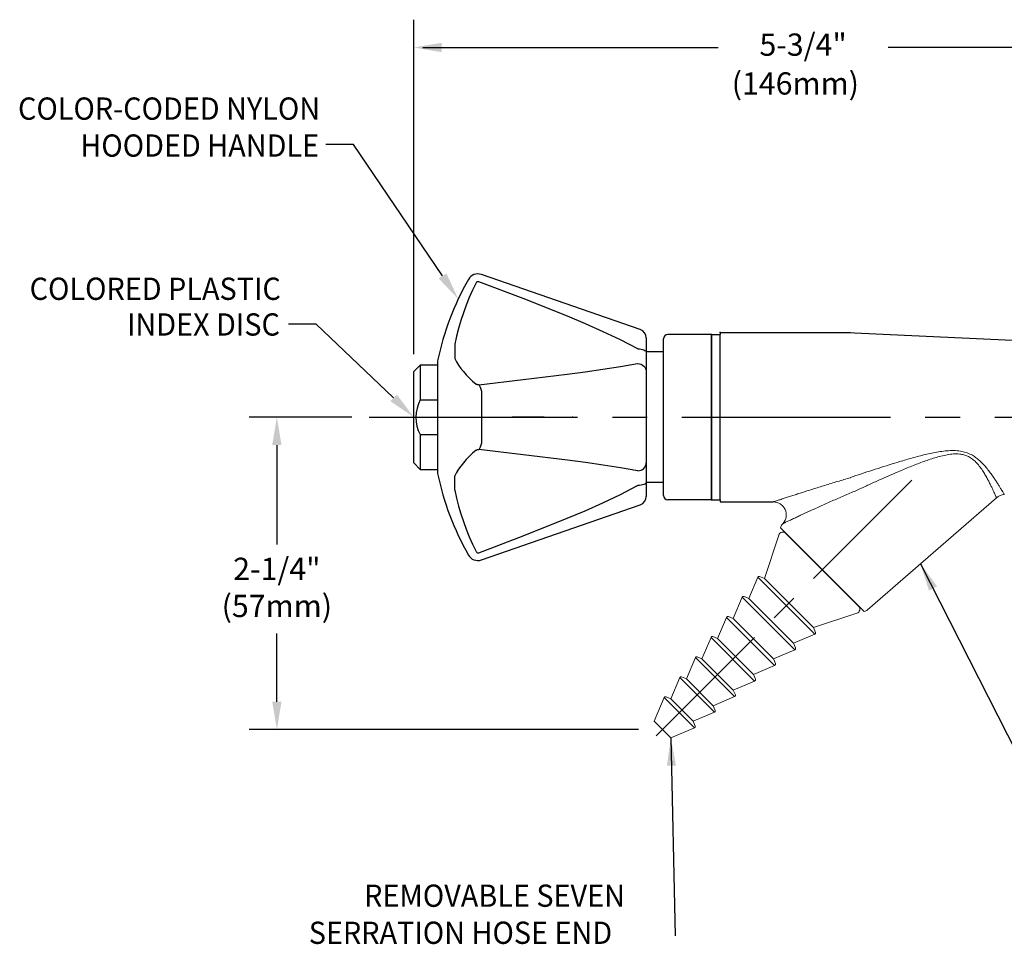
# Model space of a CAD drawing. Extents: x 1.2 to 16.5, y 0.7 to 20.8.
# Drawn here: x 3.3 to 10.3, y 10 to 16.6 of the extents above; entities that cross this region are included whole.
import ezdxf
from ezdxf.enums import TextEntityAlignment as Align

# ---------------------------------------------------------------- set-up
doc = ezdxf.new("R2010")
doc.units = 0
doc.header["$LTSCALE"] = 2
doc.header["$MEASUREMENT"] = 0
doc.linetypes.add('CENTER2', pattern=[1.125, 0.75, -0.125, 0.125, -0.125])
doc.linetypes.add('CENTERX2', pattern=[0.8, 0.5, -0.1, 0.1, -0.1])
doc.layers.get('0').update_dxf_attribs({"linetype": 'CONTINUOUS'})
doc.layers.get('DEFPOINTS').update_dxf_attribs({"linetype": 'CONTINUOUS'})
for name, color, linetype in [('2', 2, 'CONTINUOUS'), ('CENTER', 1, 'CENTER2'), ('DIM', 7, 'CONTINUOUS')]:
    doc.layers.add(name, color=color, linetype=linetype)
doc.styles.add('ROMAND', font='MyriadPro-Regular.ttf')
doc.styles.get("Standard").update_dxf_attribs({"font": 'MyriadPro-Regular.ttf'})
doc.dimstyles.new('DIMASZ', dxfattribs={"dimtxt": 0.08, "dimasz": 0.18, "dimexe": 0.18, "dimexo": 0.0625, "dimgap": 0.09, "dimtad": 0, "dimtih": 1, "dimtoh": 1, "dimdec": 3, "dimzin": 0, "dimdsep": 46, "dimtxsty": 'Standard', "dimcen": 0.09, "dimadec": 0, "dimazin": 0, "dimtfac": 1, "dimtdec": 3, "dimtofl": 0, "dimtmove": 2, "dimatfit": 3, "dimfxl": 1, "dimtolj": 1, "dimtzin": 0, "dimarcsym": 0})

msp = doc.modelspace()

# ---------------------------------------------------------------- linework, layer by layer
at = {"color": 2}
for p, q in [((6.08601, 14.21902), (6.08601, 16.62337)), ((6.15265, 16.42337), (8.27597, 16.42337)), ((11.62062, 16.42337), (9.4973, 16.42337))]:
    msp.add_line(p, q, dxfattribs=at)
at = {"color": 7, "linetype": 'Continuous'}
for p, q in [((7.71582, 14.39543), (6.57253, 14.79146)), ((7.75787, 14.33637), (7.75787, 14.23306)), ((6.25788, 14.17078), (6.25788, 13.36016)), ((7.75787, 14.23306), (7.75787, 14.23165)), ((7.75787, 14.23165), (7.75787, 14.19636)), ((7.75787, 14.11121), (7.75787, 14.09359)), ((7.75787, 14.09359), (7.75787, 14.09302)), ((7.75787, 14.09302), (7.75787, 13.43792)), ((6.57253, 13.95152), (6.57253, 13.57942)), ((7.75787, 13.43792), (7.75787, 13.43735)), ((7.75787, 13.43735), (7.75787, 13.41973)), ((7.75787, 13.33458), (7.75787, 13.29929)), ((7.75787, 13.29929), (7.75787, 13.29788)), ((7.75787, 13.29788), (7.75787, 13.19457)), ((6.57253, 12.73949), (7.71582, 13.13551))]:
    msp.add_line(p, q, dxfattribs=at)
at = {"color": 2, "linetype": 'Continuous'}
msp.add_line((5.94142, 13.90414), (5.38556, 14.43537), dxfattribs=at)
for p, q in [((7.88312, 13.20303), (7.88312, 14.32795)), ((8.22687, 14.35925), (7.91442, 14.35925)), ((8.22687, 14.35931), (8.22687, 14.18882)), ((8.22687, 14.35931), (8.22687, 13.17181)), ((8.22687, 13.17181), (8.22687, 14.35931)), ((8.22687, 14.35928), (8.28937, 14.35928)), ((8.22687, 14.35928), (8.22687, 14.18879)), ((8.22687, 14.35928), (8.22687, 13.17178)), ((8.22687, 13.17178), (8.22687, 14.35928)), ((8.22687, 13.17178), (8.22687, 14.35928)), ((8.22687, 14.35928), (8.22687, 13.17178)), ((8.22687, 14.35925), (8.22687, 14.18876)), ((8.22687, 13.17175), (8.22687, 14.35925)), ((8.28937, 14.37486), (9.22687, 14.37486)), ((8.28937, 14.37486), (8.28937, 14.35924)), ((8.28937, 13.17178), (8.28937, 14.35925)), ((8.28937, 13.17174), (8.28937, 14.35924)), ((9.20286, 14.37475), (11.25812, 14.27735)), ((7.88312, 14.23428), (7.75787, 14.23428)), ((6.08601, 14.09363), (6.13288, 14.1405)), ((6.08601, 13.43738), (6.08601, 14.09363)), ((6.25788, 14.1405), (6.13288, 14.1405)), ((6.13288, 14.1405), (6.13288, 13.8905)), ((6.13288, 13.8905), (6.25788, 13.8905)), ((6.13288, 13.6405), (6.25788, 13.6405)), ((6.13288, 13.6405), (6.13288, 13.3905)), ((6.13288, 13.3905), (6.08601, 13.43738)), ((6.13288, 13.3905), (6.25788, 13.3905)), ((8.22687, 13.17181), (8.22687, 13.3423)), ((8.22687, 13.17178), (8.22687, 13.34227)), ((8.22687, 13.17175), (8.22687, 13.34224)), ((7.88312, 13.29678), (7.75787, 13.29678)), ((8.22687, 13.17178), (7.91437, 13.17178)), ((8.22687, 13.17178), (8.28937, 13.17178)), ((8.28937, 13.17174), (8.28937, 13.15611)), ((8.28937, 13.15611), (8.67163, 13.15624))]:
    msp.add_line(p, q)
at = {"color": 1, "linetype": 'CENTERX2', "lineweight": 0}
msp.add_line((9.66899, 13.31344), (7.72907, 11.37353), dxfattribs=at)
at = {"color": 7, "linetype": 'Continuous', "lineweight": 15}
for p, q in [((9.34991, 12.38097), (10.2766, 13.18653)), ((8.72329, 12.96956), (9.32508, 12.36777)), ((8.7426, 13.00142), (8.73649, 12.99439)), ((8.71129, 12.91752), (8.60793, 12.60526)), ((8.76305, 12.9298), (9.28535, 12.40751)), ((8.56088, 12.61441), (8.49571, 12.46122)), ((8.60793, 12.60526), (8.574, 12.6197)), ((8.60793, 12.60526), (8.96081, 12.25238)), ((8.44866, 12.47037), (8.38349, 12.31719)), ((8.49571, 12.46122), (8.46178, 12.47566)), ((8.49571, 12.46122), (8.81677, 12.14016)), ((8.33644, 12.32633), (8.27127, 12.17315)), ((8.38349, 12.31719), (8.34956, 12.33162)), ((8.96081, 12.25238), (9.27307, 12.35574)), ((8.38349, 12.31719), (8.67273, 12.02795)), ((8.97524, 12.21845), (8.96081, 12.25238)), ((8.22423, 12.1823), (8.15906, 12.02911)), ((8.27127, 12.17315), (8.23734, 12.18758)), ((8.81677, 12.14016), (8.96996, 12.20533)), ((8.27127, 12.17315), (8.5287, 11.91573)), ((8.83121, 12.10623), (8.81677, 12.14016)), ((8.11201, 12.03826), (8.04684, 11.88507)), ((8.15906, 12.02911), (8.12512, 12.04355)), ((8.67273, 12.02795), (8.82592, 12.09311)), ((8.15906, 12.02911), (8.38466, 11.80351)), ((8.5287, 11.91573), (8.68188, 11.9809)), ((8.68717, 11.99401), (8.67273, 12.02795)), ((8.04684, 11.88507), (8.01291, 11.89951)), ((8.54313, 11.8818), (8.5287, 11.91573)), ((7.99979, 11.89422), (7.93462, 11.74104)), ((8.04684, 11.88507), (8.24062, 11.69129)), ((8.38466, 11.80351), (8.53784, 11.86868)), ((7.93462, 11.74104), (7.90069, 11.75547)), ((8.24062, 11.69129), (8.39381, 11.75646)), ((8.39909, 11.76958), (8.38466, 11.80351)), ((7.88757, 11.75018), (7.81505, 11.57971)), ((7.93462, 11.74104), (8.09658, 11.57907)), ((8.25506, 11.65736), (8.24062, 11.69129)), ((8.09658, 11.57907), (8.24977, 11.64424)), ((7.81505, 11.57971), (7.93526, 11.4595)), ((8.11102, 11.54514), (8.09658, 11.57907)), ((7.93526, 11.4595), (8.10573, 11.53203))]:
    msp.add_line(p, q, dxfattribs=at)
at = {"color": 8, "linetype": 'Continuous', "lineweight": 0}
for p, q in [((8.96996, 12.20533), (8.56088, 12.61441)), ((8.82592, 12.09311), (8.44866, 12.47037)), ((8.68188, 11.9809), (8.33644, 12.32633)), ((8.53784, 11.86868), (8.22423, 12.1823)), ((8.39381, 11.75646), (8.11201, 12.03826)), ((8.24977, 11.64424), (7.99979, 11.89422)), ((8.10573, 11.53203), (7.88757, 11.75018))]:
    msp.add_line(p, q, dxfattribs=at)
at = {"color": 7, "linetype": 'Continuous', "flags": 128}
for points in [[(6.53557, 14.73189), (6.50953, 14.67908), (6.48542, 14.62547), (6.46327, 14.57111), (6.44311, 14.51607), (6.42495, 14.46041), (6.40882, 14.40418), (6.39473, 14.34747), (6.3827, 14.29032)], [(6.53557, 14.73189), (6.53682, 14.73397), (6.54069, 14.73789), (6.54586, 14.74027), (6.55083, 14.74059), (6.55425, 14.73977)], [(7.69755, 14.25646), (7.69747, 14.2565), (7.57433, 14.3206), (7.44852, 14.38005), (7.32068, 14.43674), (7.19174, 14.49122), (6.87426, 14.61818), (6.55425, 14.73977)], [(6.3827, 14.29032), (6.38245, 14.27327), (6.38228, 14.2571), (6.38217, 14.24197), (6.38213, 14.22803), (6.38217, 14.21542), (6.38228, 14.20427), (6.38245, 14.19469), (6.3827, 14.18677)], [(7.69755, 14.25646), (7.70943, 14.25587), (7.72079, 14.25445), (7.73121, 14.25224), (7.74032, 14.24932), (7.74778, 14.24581), (7.75331, 14.24183), (7.75672, 14.23752), (7.75787, 14.23306)], [(6.3827, 14.18677), (6.39473, 14.16323), (6.40882, 14.13979), (6.42495, 14.11646), (6.44311, 14.09329), (6.46327, 14.07029), (6.48542, 14.0475), (6.50953, 14.02493), (6.53557, 14.00261)], [(7.75787, 14.19636), (7.75695, 14.15636), (7.75787, 14.11121)], [(6.55425, 13.99872), (6.87305, 14.03565), (7.18957, 14.07485), (7.31823, 14.09196), (7.44581, 14.10998), (7.57219, 14.12931), (7.69591, 14.15063), (7.69755, 14.15093)], [(7.69755, 14.15093), (7.70943, 14.14948), (7.72079, 14.14596), (7.73121, 14.14049), (7.74032, 14.13328), (7.74778, 14.12458), (7.75331, 14.11473), (7.75672, 14.10408), (7.75787, 14.09302)], [(6.55425, 13.99872), (6.54961, 13.99853), (6.54518, 13.99894), (6.54117, 13.99984), (6.53764, 14.00126), (6.53557, 14.00261)], [(6.55425, 13.99872), (6.55712, 13.99536), (6.55991, 13.99111), (6.56257, 13.98602), (6.56506, 13.98019), (6.56734, 13.97372), (6.56936, 13.9667), (6.5711, 13.95926), (6.57253, 13.95152)], [(6.53557, 13.52833), (6.50953, 13.50601), (6.48542, 13.48344), (6.46327, 13.46065), (6.44311, 13.43765), (6.42495, 13.41448), (6.40882, 13.39116), (6.39473, 13.36771), (6.3827, 13.34417)], [(6.53557, 13.52833), (6.53682, 13.52922), (6.54069, 13.53095), (6.54586, 13.5321), (6.55083, 13.53242), (6.55425, 13.53222)], [(6.57253, 13.57942), (6.5711, 13.57168), (6.56936, 13.56424), (6.56734, 13.55722), (6.56506, 13.55075), (6.56257, 13.54492), (6.55991, 13.53984), (6.55712, 13.53558), (6.55425, 13.53222)], [(7.69755, 13.38001), (7.69747, 13.38002), (7.57433, 13.40128), (7.44852, 13.42056), (7.32068, 13.43865), (7.19174, 13.45581), (6.87426, 13.49514), (6.55425, 13.53222)], [(7.69755, 13.38001), (7.70943, 13.38146), (7.72079, 13.38498), (7.73121, 13.39045), (7.74032, 13.39766), (7.74778, 13.40636), (7.75331, 13.41621), (7.75672, 13.42686), (7.75787, 13.43792)], [(7.75787, 13.41973), (7.75695, 13.37509), (7.75787, 13.33458)], [(6.3827, 13.24062), (6.38245, 13.25767), (6.38228, 13.27384), (6.38217, 13.28897), (6.38213, 13.30291), (6.38217, 13.31552), (6.38228, 13.32667), (6.38245, 13.33625), (6.3827, 13.34417)], [(6.55425, 12.79117), (6.87305, 12.91229), (7.18957, 13.03882), (7.31823, 13.09315), (7.44581, 13.14966), (7.57219, 13.20929), (7.69591, 13.27358), (7.69755, 13.27449)], [(7.75787, 13.29788), (7.75672, 13.29342), (7.75331, 13.28911), (7.74778, 13.28513), (7.74032, 13.28162), (7.73121, 13.27871), (7.72079, 13.2765), (7.70943, 13.27507), (7.69755, 13.27449)], [(6.3827, 13.24062), (6.39473, 13.18347), (6.40882, 13.12676), (6.42495, 13.07053), (6.44311, 13.01487), (6.46327, 12.95983), (6.48542, 12.90547), (6.50953, 12.85186), (6.53557, 12.79905)], [(6.53557, 12.79905), (6.53682, 12.79697), (6.54069, 12.79305), (6.54586, 12.79067), (6.55083, 12.79036), (6.55425, 12.79117)]]:
    msp.add_lwpolyline(points, dxfattribs=at)
for points in [[(8.22687, 13.3423), (8.22687, 13.76556), (8.22687, 14.18882)], [(8.22687, 13.34227), (8.22687, 13.76553), (8.22687, 14.18879)]]:
    msp.add_lwpolyline(points)
at = {"color": 7, "linetype": 'Continuous'}
for centre, radius, start, end in [((8.21636, 13.76547), 1.99998, 150.301233, 168.307685), ((6.54696, 14.71763), 0.07812, 70.894329, 150.301233), ((7.69537, 14.33637), 0.0625, 0, 70.894329), ((8.21636, 13.76547), 1.99998, 191.692315, 209.698767), ((7.69537, 13.19457), 0.0625, 289.105671, 0), ((6.54696, 12.81331), 0.07812, 209.698767, 289.105671)]:
    msp.add_arc(centre, radius, start, end, dxfattribs=at)
for centre, radius, start, end in [((7.91442, 14.32795), 0.0313, 90, 180), ((6.37253, 13.76509), 0.27048, 152.375552, 207.468987), ((7.91437, 13.20303), 0.03125, 180, 270)]:
    msp.add_arc(centre, radius, start, end)
at = {"color": 7, "linetype": 'Continuous', "lineweight": 15}
for centre, radius, start, end in [((10.33582, 13.12184), 0.08748, 91.528489, 132.473992), ((8.6721, 13.06269), 0.09341, 318.994214, 90.278257), ((8.78366, 12.95339), 0.0625, 139, 165), ((8.74096, 12.9077), 0.03125, 45, 161.68503), ((8.57008, 12.6105), 0.01, 66.953866, 156.953866), ((8.45786, 12.46646), 0.01, 66.953866, 156.953866), ((9.26325, 12.38541), 0.03125, 288.31497, 45), ((8.34565, 12.32242), 0.01, 66.953866, 156.953866), ((9.30891, 12.42814), 0.0625, 285, 311), ((8.23343, 12.17838), 0.01, 66.953866, 156.953866), ((8.96604, 12.21453), 0.01, 293.046134, 23.046134), ((8.12121, 12.03434), 0.01, 66.953866, 156.953866), ((8.822, 12.10232), 0.01, 293.046134, 23.046134), ((8.67797, 11.9901), 0.01, 293.046134, 23.046134), ((8.00899, 11.89031), 0.01, 66.953866, 156.953866), ((8.53393, 11.87788), 0.01, 293.046134, 23.046134), ((7.89677, 11.74627), 0.01, 66.953866, 156.953866), ((8.38989, 11.76566), 0.01, 293.046134, 23.046134), ((8.24585, 11.65345), 0.01, 293.046134, 23.046134), ((8.10182, 11.54123), 0.01, 293.046134, 23.046134)]:
    msp.add_arc(centre, radius, start, end, dxfattribs=at)
for points, knots in [([(9.22687, 13.33198), (9.25307, 13.3408), (9.3055, 13.35846), (9.41173, 13.39349), (9.52238, 13.42884), (9.63766, 13.46319), (9.73008, 13.48851), (9.80834, 13.50687), (9.87207, 13.51825), (9.92041, 13.52425), (9.9693, 13.52646), (10.01556, 13.52307), (10.05842, 13.51307), (10.09523, 13.4975), (10.12778, 13.47708), (10.15738, 13.45283), (10.18485, 13.42516), (10.21039, 13.39523), (10.23328, 13.36536), (10.25328, 13.33715), (10.27066, 13.3113), (10.28574, 13.28796), (10.29896, 13.26688), (10.3099, 13.24903), (10.31864, 13.23453), (10.32537, 13.22325), (10.33018, 13.21511), (10.33308, 13.21018), (10.33335, 13.20972), (10.33347, 13.20951)], [0, 0, 0, 0, 0.0541192, 0.1082924, 0.2169604, 0.2777027, 0.3385251, 0.3997939, 0.4305986, 0.4615065, 0.4922481, 0.5234678, 0.5495609, 0.5765002, 0.6012005, 0.6264403, 0.655657, 0.6852411, 0.7157228, 0.7464618, 0.7751079, 0.8039555, 0.8334521, 0.8631818, 0.8905374, 0.9180917, 0.9462889, 0.9747147, 1, 1, 1, 1]), ([(10.27646, 13.1867), (10.27637, 13.18689), (10.2762, 13.1873), (10.27405, 13.19224), (10.27048, 13.20037), (10.26532, 13.21204), (10.25857, 13.22707), (10.25021, 13.24529), (10.24017, 13.2666), (10.2283, 13.29086), (10.21464, 13.31745), (10.19909, 13.34577), (10.18128, 13.37548), (10.16028, 13.40644), (10.13696, 13.43509), (10.11114, 13.45984), (10.08504, 13.47814), (10.05678, 13.49118), (10.03289, 13.49754), (10.0034, 13.50179), (9.96811, 13.50202), (9.92293, 13.49608), (9.87792, 13.48613), (9.81835, 13.46932), (9.74462, 13.44387), (9.65721, 13.40981), (9.54751, 13.36406), (9.44226, 13.31754), (9.34112, 13.27157), (9.29109, 13.24839), (9.26607, 13.23679)], [0, 0, 0, 0, 0.0256594, 0.053592, 0.0817313, 0.1105132, 0.1395118, 0.16856, 0.1978168, 0.2277129, 0.2578234, 0.2868394, 0.3160597, 0.3460217, 0.3763562, 0.3995922, 0.4234026, 0.4426965, 0.4626261, 0.4725053, 0.5016448, 0.5315822, 0.5617066, 0.5919808, 0.6530601, 0.7150091, 0.777055, 0.888349, 0.9441505, 1, 1, 1, 1]), ([(8.67163, 13.15624), (8.67163, 13.15624), (8.67161, 13.15624), (8.67376, 13.15695), (8.67769, 13.15824), (8.68348, 13.16015), (8.69137, 13.16274), (8.70152, 13.16608), (8.71404, 13.17019), (8.72815, 13.17481), (8.74736, 13.1811), (8.77252, 13.1893), (8.80427, 13.19962), (8.83803, 13.21054), (8.88804, 13.22662), (8.9561, 13.24831), (9.04344, 13.27564), (9.13387, 13.30329), (9.1958, 13.32164), (9.22712, 13.33072), (9.22725, 13.33076)], [0, 0, 0, 0, 0.0172444, 0.0423897, 0.0677779, 0.0938703, 0.1201739, 0.1515322, 0.1831326, 0.2153408, 0.2477029, 0.3037618, 0.3602363, 0.4176334, 0.475231, 0.6045466, 0.7347889, 0.8669296, 0.9994546, 1, 1, 1, 1]), ([(9.22725, 13.33076), (9.22706, 13.33104), (9.22694, 13.33135), (9.22689, 13.33166), (9.22687, 13.33177), (9.22687, 13.33187), (9.22687, 13.33198)], [0, 0, 0, 0, 0.000033844977, 0.000033844977, 0.000033844977, 0.000045448313, 0.000045448313, 0.000045448313, 0.000045448313]), ([(9.26607, 13.23679), (9.23721, 13.22461), (9.17944, 13.20022), (9.09459, 13.16301), (9.01136, 13.12578), (8.93515, 13.09104), (8.87766, 13.06447), (8.83766, 13.04585), (8.80868, 13.03228), (8.78191, 13.0197), (8.76093, 13.0098), (8.74774, 13.00356), (8.74197, 13.00083), (8.74266, 13.00115), (8.74283, 13.00123)], [0, 0, 0, 0, 0.1314586, 0.26322, 0.3962967, 0.5301166, 0.6427099, 0.6997798, 0.7572133, 0.8193943, 0.8829212, 0.9321975, 0.9832339, 1, 1, 1, 1])]:
    msp.add_open_spline(points, degree=3, knots=knots, dxfattribs=at)
at = {"color": 2}
msp.add_solid([(6.28601, 16.4567), (6.28601, 16.39004), (6.08601, 16.42337)], dxfattribs=at)
at = {"color": 2, "linetype": 'Continuous'}
msp.add_solid([(5.96445, 13.92824), (5.91839, 13.88004), (6.08601, 13.76596)], dxfattribs=at)
at = {"layer": '2'}
for p in [(8.22687, 14.35928), (8.22687, 14.35928), (8.28937, 14.37486), (7.22687, 13.76466), (8.22687, 13.17175)]:
    msp.add_point(p, dxfattribs=at)
at = {"layer": 'CENTER'}
for p, q in [((5.76514, 13.76552), (12.04976, 13.76552)), ((7.02397, 13.76552), (6.79522, 13.76552))]:
    msp.add_line(p, q, dxfattribs=at)
at = {"layer": 'DEFPOINTS', "color": 0, "linetype": 'ByBlock'}
msp.add_point((6.08601, 14.09363), dxfattribs=at)
at = {"layer": 'DIM', "color": 2}
for p, q in [((5.65333, 15.72593), (5.45333, 15.72593)), ((6.29374, 14.78091), (5.65333, 15.72593)), ((5.38556, 14.43537), (5.18556, 14.43537)), ((5.64014, 13.76552), (4.90172, 13.76552)), ((5.10172, 13.56552), (5.10172, 12.85115)), ((5.10172, 11.71961), (5.10172, 12.21001)), ((7.70379, 11.51961), (4.90172, 11.51961))]:
    msp.add_line(p, q, dxfattribs=at)
for points in [[(6.32133, 14.79961), (6.26614, 14.76221), (6.40594, 14.61534)], [(5.06839, 13.56552), (5.13506, 13.56552), (5.10172, 13.76552)], [(5.06839, 11.71961), (5.13506, 11.71961), (5.10172, 11.51961)]]:
    msp.add_solid(points, dxfattribs=at)

# ---------------------------------------------------------------- texts
at = {"style": 'ROMAND', "width": 0.95}
for s, p in [('REMOVABLE SEVEN', (5.72941, 10.24521)), ('SERRATION HOSE END', (5.33123, 9.97854))]:
    msp.add_text(s, height=0.16, dxfattribs=at).set_placement(p)
at = {"char_height": 0.16, "attachment_point": 5, "style": 'ROMAND'}
for s, insert in [('5-3/4"', (8.88663, 16.42337)), ('(146mm)', (8.83077, 16.14422))]:
    msp.add_mtext(s, dxfattribs=dict(at, insert=insert))
at = {"layer": 'DIM', "style": 'ROMAND', "width": 0.95}
for s, p in [('COLOR-CODED NYLON', (5.41304, 15.98415)), ('HOODED HANDLE', (5.40544, 15.71847)), ('COLORED PLASTIC', (5.13028, 14.68878)), ('INDEX DISC', (5.12375, 14.43202))]:
    msp.add_text(s, height=0.16, dxfattribs=at).set_placement(p, align=Align.MIDDLE_RIGHT)
at = {"layer": 'DIM', "insert": (5.10172, 12.52102), "char_height": 0.16, "attachment_point": 5, "style": 'ROMAND'}
msp.add_mtext('2-1/4"\\P(57mm)', dxfattribs=at)

# ---------------------------------------------------------------- leaders
at = {"annotation_type": 0, "has_hookline": 1, "hookline_direction": 0, "text_width": 1.49294}
msp.add_leader([(9.73047, 12.71179), (10.51442, 11.16819), (10.71442, 11.16819)], dimstyle='DIMASZ', override={"dimscale": 2, "dimasz": 0.1, "dimexe": 0.1, "dimgap": 0.09, "dimtad": 0, "dimdec": 4, "dimtxsty": 'ROMAND', "dimclrd": 2, "dimclre": 2, "dimclrt": 256, "dimtdec": 4, "dimtmove": 0}, dxfattribs=at)
msp.add_leader([(7.93526, 11.4595), (7.96696, 10.03633)], dimstyle='DIMASZ', override={"dimscale": 2, "dimasz": 0.1, "dimexe": 0.1, "dimgap": 0.09, "dimtad": 0, "dimdec": 4, "dimtxsty": 'ROMAND', "dimclrd": 2, "dimclre": 2, "dimclrt": 256, "dimtdec": 4, "dimtmove": 0})

doc.saveas('drawing.dxf')
